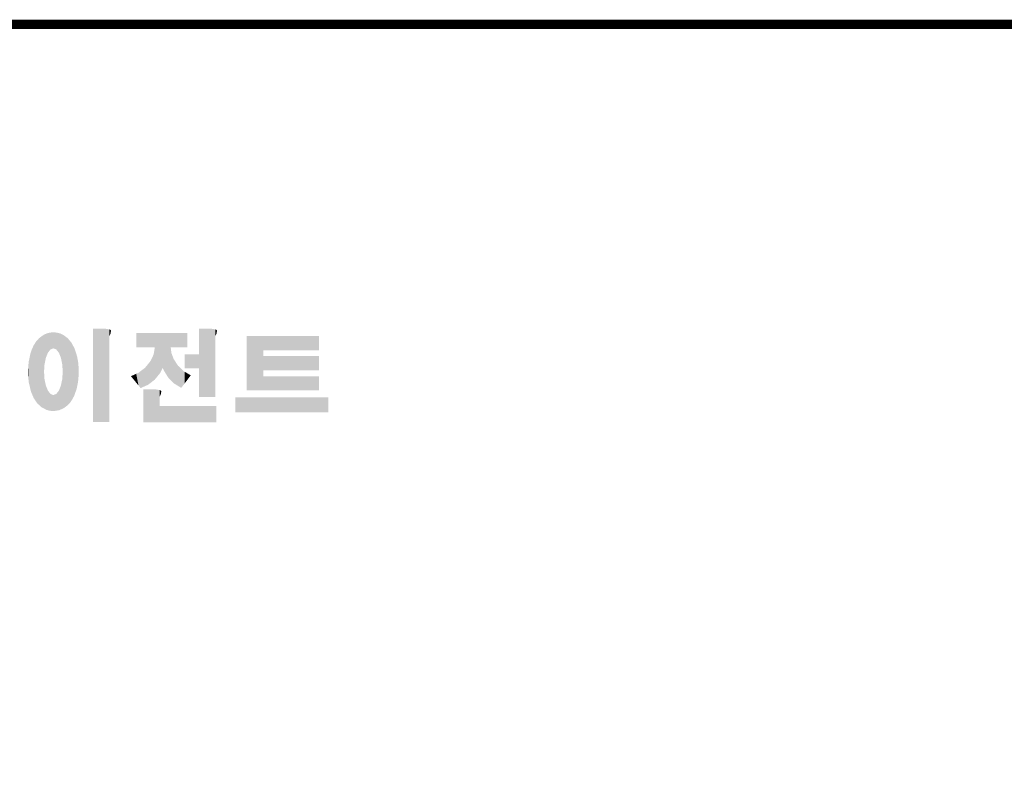
# Model space of a CAD drawing. Extents: x -2006 to 417, y -576 to 1172.
# Drawn here: x -1473 to -918, y 701 to 1129 of the extents above; entities that cross this region are included whole.
import ezdxf

# ---------------------------------------------------------------- set-up
doc = ezdxf.new("R2010")
doc.units = 0
doc.header["$MEASUREMENT"] = 0

# ---------------------------------------------------------------- blocks, each defined once
blk = doc.blocks.new('GUIDE LINES')
at = {"linetype": 'Continuous', "const_width": 3.98, "flags": 128}
blk.add_lwpolyline([(-1818.25, 1303.15), (-1818.25, 27.41), (-27.41, 27.41), (-27.41, 1303.15)], close=True, dxfattribs=at)
at = {"color": 1, "linetype": 'Continuous'}
for points in [[(-1436.58, 1156.29), (-1436.78, 1169.17), (-1436.58, 1169.26)], [(-1436.01, 1159.1), (-1436.58, 1169.26), (-1436.01, 1169.51)], [(-1436.58, 1156.29), (-1436.58, 1169.26), (-1436.01, 1159.1)], [(-1435.67, 1159.94), (-1436.01, 1169.51), (-1435.67, 1169.66)], [(-1436.01, 1159.1), (-1436.01, 1169.51), (-1435.67, 1159.94)], [(-1435.6, 1160.12), (-1435.67, 1169.66), (-1435.6, 1169.69)], [(-1435.67, 1159.94), (-1435.67, 1169.66), (-1435.6, 1160.12)], [(-1435.12, 1161.33), (-1435.6, 1169.69), (-1435.12, 1169.82)], [(-1435.6, 1160.12), (-1435.6, 1169.69), (-1435.12, 1161.33)], [(-1434.4, 1162.25), (-1435.12, 1169.82), (-1434.4, 1170.01)], [(-1435.12, 1161.33), (-1435.12, 1169.82), (-1434.4, 1162.25)], [(-1434.19, 1162.51), (-1434.4, 1170.01), (-1434.19, 1170.06)], [(-1434.4, 1162.25), (-1434.4, 1170.01), (-1434.19, 1162.51)], [(-1433.99, 1162.77), (-1434.19, 1170.06), (-1433.99, 1170.08)], [(-1434.19, 1162.51), (-1434.19, 1170.06), (-1433.99, 1162.77)], [(-1433.03, 1163.15), (-1433.99, 1170.08), (-1433.03, 1170.15)], [(-1433.99, 1162.77), (-1433.99, 1170.08), (-1433.03, 1163.15)], [(-1432.74, 1163.26), (-1433.03, 1170.15), (-1432.74, 1170.18)], [(-1433.03, 1163.15), (-1433.03, 1170.15), (-1432.74, 1163.26)], [(-1432.74, 1163.26), (-1432.74, 1170.18), (-1432.69, 1163.24)], [(-1432.69, 1163.24), (-1432.74, 1170.18), (-1432.69, 1170.18)], [(-1432.69, 1163.24), (-1432.69, 1170.18), (-1431.5, 1162.77)], [(-1431.5, 1162.77), (-1432.69, 1170.18), (-1431.5, 1170.07)], [(-1431.5, 1162.77), (-1431.5, 1170.07), (-1431.18, 1162.37)], [(-1431.18, 1162.37), (-1431.5, 1170.07), (-1431.18, 1170.04)], [(-1431.18, 1162.37), (-1431.18, 1170.04), (-1430.37, 1161.33)], [(-1430.37, 1161.33), (-1431.18, 1170.04), (-1430.37, 1169.82)], [(-1430.37, 1161.33), (-1430.37, 1169.82), (-1430.3, 1161.17)], [(-1430.3, 1161.17), (-1430.37, 1169.82), (-1430.3, 1169.8)], [(-1430.3, 1161.17), (-1430.3, 1169.8), (-1429.78, 1159.87)], [(-1429.78, 1159.87), (-1430.3, 1169.8), (-1429.78, 1169.66)], [(-1429.78, 1159.87), (-1429.78, 1169.66), (-1429.48, 1159.1)], [(-1429.48, 1159.1), (-1429.78, 1169.66), (-1429.48, 1169.52)], [(-1429.48, 1159.1), (-1429.48, 1169.52), (-1428.9, 1156.29)], [(-1428.9, 1156.29), (-1429.48, 1169.52), (-1428.9, 1169.26)], [(-1428.9, 1156.29), (-1428.9, 1169.26), (-1428.71, 1153.17)], [(-1428.71, 1153.17), (-1428.9, 1169.26), (-1428.71, 1169.17)], [(-1415.67, 1131.44), (-1415.67, 1171.74), (-1410.33, 1131.44)], [(-1410.33, 1131.44), (-1415.67, 1171.74), (-1410.33, 1171.74)], [(-1410.33, 1131.44), (-1410.33, 1171.74), (-1408.55, 1131.44)], [(-1408.55, 1131.44), (-1410.33, 1171.74), (-1408.55, 1171.42)], [(-1408.55, 1168.57), (-1408.55, 1171.42), (-1408.12, 1169.55)], [(-1408.12, 1169.55), (-1408.55, 1171.42), (-1408.12, 1171.25)], [(-1408.12, 1169.55), (-1408.12, 1171.25), (-1408.07, 1169.68)], [(-1408.07, 1169.68), (-1408.12, 1171.25), (-1408.07, 1171.17)], [(-1408.07, 1169.68), (-1408.07, 1171.17), (-1407.85, 1170.88)], [(-1396.99, 1163.73), (-1396.99, 1169.91), (-1395.99, 1163.73)], [(-1395.99, 1163.73), (-1396.99, 1169.91), (-1395.99, 1169.91)], [(-1395.99, 1163.73), (-1395.99, 1169.91), (-1395.08, 1163.73)], [(-1395.08, 1163.73), (-1395.99, 1169.91), (-1395.08, 1169.91)], [(-1395.08, 1163.73), (-1395.08, 1169.91), (-1393.94, 1163.73)], [(-1393.94, 1163.73), (-1395.08, 1169.91), (-1393.94, 1169.91)], [(-1393.94, 1163.73), (-1393.94, 1169.91), (-1393.15, 1163.73)], [(-1393.15, 1163.73), (-1393.94, 1169.91), (-1393.15, 1169.91)], [(-1393.15, 1163.73), (-1393.15, 1169.91), (-1391.81, 1163.73)], [(-1391.81, 1163.73), (-1393.15, 1169.91), (-1391.81, 1169.91)], [(-1391.81, 1163.73), (-1391.81, 1169.91), (-1390.89, 1163.73)], [(-1390.89, 1163.73), (-1391.81, 1169.91), (-1390.89, 1169.91)], [(-1390.89, 1163.73), (-1390.89, 1169.91), (-1389.47, 1163.73)], [(-1389.47, 1163.73), (-1390.89, 1169.91), (-1389.47, 1169.91)], [(-1389.47, 1163.73), (-1389.47, 1169.91), (-1388.97, 1163.73)], [(-1388.97, 1163.73), (-1389.47, 1169.91), (-1388.97, 1169.91)], [(-1388.97, 1163.73), (-1388.97, 1169.91), (-1388.93, 1163.73)], [(-1388.93, 1163.73), (-1388.97, 1169.91), (-1388.93, 1169.91)], [(-1388.93, 1149.78), (-1388.93, 1169.91), (-1388.6, 1150.19)], [(-1388.6, 1150.19), (-1388.93, 1169.91), (-1388.6, 1169.91)], [(-1388.6, 1150.19), (-1388.6, 1169.91), (-1386.83, 1152.36)], [(-1386.83, 1152.36), (-1388.6, 1169.91), (-1386.83, 1169.91)], [(-1386.83, 1152.36), (-1386.83, 1169.91), (-1386.71, 1152.51)], [(-1386.71, 1152.51), (-1386.83, 1169.91), (-1386.71, 1169.91)], [(-1386.71, 1152.51), (-1386.71, 1169.91), (-1386.4, 1153.1)], [(-1386.4, 1153.1), (-1386.71, 1169.91), (-1386.4, 1169.91)], [(-1386.4, 1153.1), (-1386.4, 1169.91), (-1386.34, 1153.22)], [(-1386.34, 1153.22), (-1386.4, 1169.91), (-1386.34, 1169.91)], [(-1386.34, 1153.22), (-1386.34, 1169.91), (-1386.13, 1153.62)], [(-1386.13, 1153.62), (-1386.34, 1169.91), (-1386.13, 1169.91)], [(-1386.13, 1153.62), (-1386.13, 1169.91), (-1385.51, 1154.78)], [(-1385.51, 1154.78), (-1386.13, 1169.91), (-1385.51, 1169.91)], [(-1385.51, 1154.78), (-1385.51, 1169.91), (-1385, 1153.61)], [(-1385, 1153.61), (-1385.51, 1169.91), (-1385, 1169.91)], [(-1385, 1153.61), (-1385, 1169.91), (-1383.11, 1150.57)], [(-1383.11, 1150.57), (-1385, 1169.91), (-1383.11, 1169.91)], [(-1383.11, 1150.57), (-1383.11, 1169.91), (-1382.09, 1149.55)], [(-1382.09, 1149.55), (-1383.11, 1169.91), (-1382.09, 1169.91)], [(-1382.09, 1163.73), (-1382.09, 1169.91), (-1381.76, 1163.73)], [(-1381.76, 1163.73), (-1382.09, 1169.91), (-1381.76, 1169.91)], [(-1381.76, 1163.73), (-1381.76, 1169.91), (-1380.86, 1163.73)], [(-1380.86, 1163.73), (-1381.76, 1169.91), (-1380.86, 1169.91)], [(-1380.86, 1163.73), (-1380.86, 1169.91), (-1380.58, 1163.73)], [(-1380.58, 1163.73), (-1380.86, 1169.91), (-1380.58, 1169.91)], [(-1380.58, 1163.73), (-1380.58, 1169.91), (-1378.98, 1163.73)], [(-1378.98, 1163.73), (-1380.58, 1169.91), (-1378.98, 1169.91)], [(-1378.98, 1163.73), (-1378.98, 1169.91), (-1377.52, 1163.73)], [(-1377.52, 1163.73), (-1378.98, 1169.91), (-1377.52, 1169.91)], [(-1377.52, 1163.73), (-1377.52, 1169.91), (-1376.45, 1163.73)], [(-1376.45, 1163.73), (-1377.52, 1169.91), (-1376.45, 1169.91)], [(-1376.45, 1163.73), (-1376.45, 1169.91), (-1376.11, 1163.73)], [(-1376.11, 1163.73), (-1376.45, 1169.91), (-1376.11, 1169.91)], [(-1376.11, 1163.73), (-1376.11, 1169.91), (-1374.91, 1163.73)], [(-1374.91, 1163.73), (-1376.11, 1169.91), (-1374.91, 1169.91)], [(-1369.9, 1142.3), (-1369.9, 1171.74), (-1364.56, 1142.3)], [(-1364.56, 1142.3), (-1369.9, 1171.74), (-1364.56, 1171.74)], [(-1364.56, 1142.3), (-1364.56, 1171.74), (-1362.79, 1142.3)], [(-1362.79, 1142.3), (-1364.56, 1171.74), (-1362.79, 1171.42)], [(-1362.79, 1168.57), (-1362.79, 1171.42), (-1362.45, 1169.34)], [(-1362.45, 1169.34), (-1362.79, 1171.42), (-1362.45, 1171.29)], [(-1362.45, 1169.34), (-1362.45, 1171.29), (-1362.36, 1169.55)], [(-1362.36, 1169.55), (-1362.45, 1171.29), (-1362.36, 1171.25)], [(-1362.36, 1169.55), (-1362.36, 1171.25), (-1362.3, 1169.68)], [(-1362.3, 1169.68), (-1362.36, 1171.25), (-1362.3, 1171.17)], [(-1362.3, 1169.68), (-1362.3, 1171.17), (-1362.09, 1170.88)], [(-1440.24, 1140.3), (-1441.16, 1164.69), (-1440.24, 1166.16)], [(-1439.64, 1139.44), (-1440.24, 1166.16), (-1439.64, 1166.83)], [(-1440.24, 1140.3), (-1440.24, 1166.16), (-1439.64, 1139.44)], [(-1438.84, 1138.72), (-1439.64, 1166.83), (-1438.84, 1167.72)], [(-1439.64, 1139.44), (-1439.64, 1166.83), (-1438.84, 1138.72)], [(-1437.81, 1137.79), (-1438.84, 1167.72), (-1437.81, 1168.46)], [(-1438.84, 1138.72), (-1438.84, 1167.72), (-1437.81, 1137.79)], [(-1436.86, 1137.29), (-1437.81, 1168.46), (-1436.86, 1169.14)], [(-1437.81, 1137.79), (-1437.81, 1168.46), (-1436.86, 1137.29)], [(-1436.78, 1137.25), (-1436.86, 1169.14), (-1436.78, 1169.17)], [(-1436.86, 1137.29), (-1436.86, 1169.14), (-1436.78, 1137.25)], [(-1436.78, 1153.17), (-1436.78, 1169.17), (-1436.58, 1156.29)], [(-1428.71, 1137.22), (-1428.71, 1169.17), (-1428.54, 1137.29)], [(-1428.54, 1137.29), (-1428.71, 1169.17), (-1428.54, 1169.09)], [(-1428.54, 1137.29), (-1428.54, 1169.09), (-1428.24, 1137.43)], [(-1428.24, 1137.43), (-1428.54, 1169.09), (-1428.24, 1168.87)], [(-1428.24, 1137.43), (-1428.24, 1168.87), (-1426.65, 1138.62)], [(-1426.65, 1138.62), (-1428.24, 1168.87), (-1426.65, 1167.71)], [(-1426.65, 1138.62), (-1426.65, 1167.71), (-1426.59, 1138.69)], [(-1426.59, 1138.69), (-1426.65, 1167.71), (-1426.59, 1167.66)], [(-1426.59, 1138.69), (-1426.59, 1167.66), (-1425.46, 1139.91)], [(-1425.46, 1139.91), (-1426.59, 1167.66), (-1425.46, 1166.33)], [(-1425.46, 1139.91), (-1425.46, 1166.33), (-1424.93, 1140.69)], [(-1424.93, 1140.69), (-1425.46, 1166.33), (-1424.93, 1165.7)], [(-1424.93, 1140.69), (-1424.93, 1165.7), (-1424.52, 1141.3)], [(-1424.52, 1141.3), (-1424.93, 1165.7), (-1424.52, 1164.92)], [(-1349.26, 1145.07), (-1349.26, 1168.52), (-1342.09, 1145.07)], [(-1342.09, 1145.07), (-1349.26, 1168.52), (-1342.09, 1168.52)], [(-1342.09, 1162.41), (-1342.09, 1168.52), (-1318.1, 1162.41)], [(-1318.1, 1162.41), (-1342.09, 1168.52), (-1318.1, 1168.52)], [(-1442.64, 1145.5), (-1443.33, 1157.82), (-1442.64, 1161.08)], [(-1442.39, 1144.47), (-1442.64, 1161.08), (-1442.39, 1161.81)], [(-1442.64, 1145.5), (-1442.64, 1161.08), (-1442.39, 1144.47)], [(-1442.04, 1143.66), (-1442.39, 1161.81), (-1442.04, 1162.84)], [(-1442.39, 1144.47), (-1442.39, 1161.81), (-1442.04, 1143.66)], [(-1441.25, 1141.83), (-1442.04, 1162.84), (-1441.25, 1164.55)], [(-1442.04, 1143.66), (-1442.04, 1162.84), (-1441.25, 1141.83)], [(-1441.16, 1141.64), (-1441.25, 1164.55), (-1441.16, 1164.69)], [(-1441.25, 1141.83), (-1441.25, 1164.55), (-1441.16, 1141.64)], [(-1441.16, 1141.64), (-1441.16, 1164.69), (-1440.24, 1140.3)], [(-1424.52, 1141.3), (-1424.52, 1164.92), (-1423.79, 1142.7)], [(-1423.79, 1142.7), (-1424.52, 1164.92), (-1423.79, 1163.56)], [(-1423.79, 1142.7), (-1423.79, 1163.56), (-1423.58, 1143.29)], [(-1423.58, 1143.29), (-1423.79, 1163.56), (-1423.58, 1163.16)], [(-1423.58, 1143.29), (-1423.58, 1163.16), (-1422.75, 1145.59)], [(-1422.75, 1145.59), (-1423.58, 1163.16), (-1422.75, 1160.56)], [(-1388.97, 1149.73), (-1389.47, 1160.55), (-1388.97, 1163.49)], [(-1388.93, 1149.78), (-1388.97, 1163.49), (-1388.93, 1163.73)], [(-1388.97, 1149.73), (-1388.97, 1163.49), (-1388.93, 1149.78)], [(-1382.09, 1149.55), (-1382.09, 1163.73), (-1381.76, 1149.22)], [(-1381.76, 1149.22), (-1382.09, 1163.73), (-1381.76, 1161.18)], [(-1381.76, 1149.22), (-1381.76, 1161.18), (-1380.86, 1148.33)], [(-1380.86, 1148.33), (-1381.76, 1161.18), (-1380.86, 1158.77)], [(-1376.11, 1154.61), (-1376.11, 1160.72), (-1374.91, 1154.61)], [(-1374.91, 1154.61), (-1376.11, 1160.72), (-1374.91, 1160.72)], [(-1374.91, 1154.61), (-1374.91, 1160.72), (-1373.42, 1154.61)], [(-1373.42, 1154.61), (-1374.91, 1160.72), (-1373.42, 1160.72)], [(-1373.42, 1154.61), (-1373.42, 1160.72), (-1369.9, 1154.61)], [(-1369.9, 1154.61), (-1373.42, 1160.72), (-1369.9, 1160.72)], [(-1443.42, 1149.1), (-1443.63, 1154.59), (-1443.42, 1157.42)], [(-1443.33, 1148.36), (-1443.42, 1157.42), (-1443.33, 1157.82)], [(-1443.42, 1149.1), (-1443.42, 1157.42), (-1443.33, 1148.36)], [(-1443.33, 1148.36), (-1443.33, 1157.82), (-1442.64, 1145.5)], [(-1422.75, 1145.59), (-1422.75, 1160.56), (-1422.51, 1146.73)], [(-1422.51, 1146.73), (-1422.75, 1160.56), (-1422.51, 1159.82)], [(-1422.51, 1146.73), (-1422.51, 1159.82), (-1422.11, 1148.62)], [(-1422.11, 1148.62), (-1422.51, 1159.82), (-1422.11, 1157.67)], [(-1422.11, 1148.62), (-1422.11, 1157.67), (-1422.07, 1149.02)], [(-1422.07, 1149.02), (-1422.11, 1157.67), (-1422.07, 1157.46)], [(-1422.07, 1149.02), (-1422.07, 1157.46), (-1421.84, 1151.53)], [(-1421.84, 1151.53), (-1422.07, 1157.46), (-1421.84, 1155.05)], [(-1391.81, 1147.55), (-1393.15, 1154.88), (-1391.81, 1156.53)], [(-1390.89, 1148.26), (-1391.81, 1156.53), (-1390.89, 1157.66)], [(-1391.81, 1147.55), (-1391.81, 1156.53), (-1390.89, 1148.26)], [(-1389.47, 1149.34), (-1390.89, 1157.66), (-1389.47, 1160.55)], [(-1390.89, 1148.26), (-1390.89, 1157.66), (-1389.47, 1149.34)], [(-1389.47, 1149.34), (-1389.47, 1160.55), (-1388.97, 1149.73)], [(-1380.86, 1148.33), (-1380.86, 1158.77), (-1380.58, 1148.05)], [(-1380.58, 1148.05), (-1380.86, 1158.77), (-1380.58, 1158.32)], [(-1380.58, 1148.05), (-1380.58, 1158.32), (-1378.98, 1147.07)], [(-1378.98, 1147.07), (-1380.58, 1158.32), (-1378.98, 1155.81)], [(-1342.09, 1153.81), (-1342.09, 1159.92), (-1318.1, 1153.81)], [(-1318.1, 1153.81), (-1342.09, 1159.92), (-1318.1, 1159.92)], [(-1443.63, 1150.96), (-1443.7, 1153.61), (-1443.63, 1154.59)], [(-1443.63, 1150.96), (-1443.63, 1154.59), (-1443.42, 1149.1)], [(-1436.78, 1137.25), (-1436.78, 1153.17), (-1436.58, 1137.15)], [(-1436.58, 1137.15), (-1436.78, 1153.17), (-1436.58, 1150.05)], [(-1428.71, 1137.22), (-1428.9, 1150.05), (-1428.71, 1153.17)], [(-1421.84, 1151.53), (-1421.84, 1155.05), (-1421.81, 1151.81)], [(-1396.99, 1148.45), (-1399.26, 1151.24), (-1396.99, 1152.26)], [(-1395.99, 1147.22), (-1396.99, 1152.26), (-1395.99, 1152.7)], [(-1396.99, 1148.45), (-1396.99, 1152.26), (-1395.99, 1147.22)], [(-1395.08, 1146.09), (-1395.99, 1152.7), (-1395.08, 1153.41)], [(-1395.99, 1147.22), (-1395.99, 1152.7), (-1395.08, 1146.09)], [(-1393.94, 1146.6), (-1395.08, 1153.41), (-1393.94, 1154.28)], [(-1395.08, 1146.09), (-1395.08, 1153.41), (-1393.94, 1146.6)], [(-1393.15, 1146.95), (-1393.94, 1154.28), (-1393.15, 1154.88)], [(-1393.94, 1146.6), (-1393.94, 1154.28), (-1393.15, 1146.95)], [(-1393.15, 1146.95), (-1393.15, 1154.88), (-1391.81, 1147.55)], [(-1378.98, 1147.07), (-1378.98, 1155.81), (-1377.52, 1146.18)], [(-1377.52, 1146.18), (-1378.98, 1155.81), (-1377.52, 1154.41)], [(-1377.52, 1146.18), (-1377.52, 1154.41), (-1376.45, 1147.6)], [(-1376.45, 1147.6), (-1377.52, 1154.41), (-1376.45, 1153.38)], [(-1376.45, 1147.6), (-1376.45, 1153.38), (-1376.11, 1148.05)], [(-1376.11, 1148.05), (-1376.45, 1153.38), (-1376.11, 1153.18)], [(-1376.11, 1148.05), (-1376.11, 1153.18), (-1374.91, 1149.64)], [(-1374.91, 1149.64), (-1376.11, 1153.18), (-1374.91, 1152.48)], [(-1374.91, 1149.64), (-1374.91, 1152.48), (-1373.42, 1151.61)], [(-1436.58, 1137.15), (-1436.58, 1150.05), (-1436.01, 1136.85)], [(-1436.01, 1136.85), (-1436.58, 1150.05), (-1436.01, 1147.24)], [(-1428.9, 1137.13), (-1429.48, 1147.24), (-1428.9, 1150.05)], [(-1428.9, 1137.13), (-1428.9, 1150.05), (-1428.71, 1137.22)], [(-1342.09, 1145.07), (-1342.09, 1151.18), (-1318.1, 1145.07)], [(-1318.1, 1145.07), (-1342.09, 1151.18), (-1318.1, 1151.18)], [(-1436.01, 1136.85), (-1436.01, 1147.24), (-1435.67, 1136.68)], [(-1435.67, 1136.68), (-1436.01, 1147.24), (-1435.67, 1146.4)], [(-1435.67, 1136.68), (-1435.67, 1146.4), (-1435.6, 1136.66)], [(-1435.6, 1136.66), (-1435.67, 1146.4), (-1435.6, 1146.22)], [(-1435.6, 1136.66), (-1435.6, 1146.22), (-1435.12, 1136.52)], [(-1435.12, 1136.52), (-1435.6, 1146.22), (-1435.12, 1145.01)], [(-1435.12, 1136.52), (-1435.12, 1145.01), (-1434.4, 1136.32)], [(-1434.4, 1136.32), (-1435.12, 1145.01), (-1434.4, 1144.09)], [(-1434.4, 1136.32), (-1434.4, 1144.09), (-1434.19, 1136.3)], [(-1434.19, 1136.3), (-1434.4, 1144.09), (-1434.19, 1143.83)], [(-1434.19, 1136.3), (-1434.19, 1143.83), (-1433.99, 1136.28)], [(-1433.99, 1136.28), (-1434.19, 1143.83), (-1433.99, 1143.58)], [(-1431.18, 1136.39), (-1431.5, 1143.58), (-1431.18, 1143.98)], [(-1430.37, 1136.51), (-1431.18, 1143.98), (-1430.37, 1145.01)], [(-1431.18, 1136.39), (-1431.18, 1143.98), (-1430.37, 1136.51)], [(-1430.3, 1136.52), (-1430.37, 1145.01), (-1430.3, 1145.18)], [(-1430.37, 1136.51), (-1430.37, 1145.01), (-1430.3, 1136.52)], [(-1429.78, 1136.75), (-1430.3, 1145.18), (-1429.78, 1146.48)], [(-1430.3, 1136.52), (-1430.3, 1145.18), (-1429.78, 1136.75)], [(-1429.48, 1136.88), (-1429.78, 1146.48), (-1429.48, 1147.24)], [(-1429.78, 1136.75), (-1429.78, 1146.48), (-1429.48, 1136.88)], [(-1429.48, 1136.88), (-1429.48, 1147.24), (-1428.9, 1137.13)], [(-1393.94, 1131.32), (-1393.94, 1145.55), (-1393.15, 1131.32)], [(-1393.15, 1131.32), (-1393.94, 1145.55), (-1393.15, 1145.55)], [(-1393.15, 1131.32), (-1393.15, 1145.55), (-1391.81, 1131.32)], [(-1391.81, 1131.32), (-1393.15, 1145.55), (-1391.81, 1145.55)], [(-1391.81, 1131.32), (-1391.81, 1145.55), (-1390.89, 1131.32)], [(-1390.89, 1131.32), (-1391.81, 1145.55), (-1390.89, 1145.55)], [(-1390.89, 1131.32), (-1390.89, 1145.55), (-1389.47, 1131.32)], [(-1389.47, 1131.32), (-1390.89, 1145.55), (-1389.47, 1145.55)], [(-1389.47, 1131.32), (-1389.47, 1145.55), (-1388.97, 1131.32)], [(-1388.97, 1131.32), (-1389.47, 1145.55), (-1388.97, 1145.55)], [(-1388.97, 1131.32), (-1388.97, 1145.55), (-1388.93, 1131.32)], [(-1388.93, 1131.32), (-1388.97, 1145.55), (-1388.93, 1145.55)], [(-1388.93, 1131.32), (-1388.93, 1145.55), (-1388.6, 1131.32)], [(-1388.6, 1131.32), (-1388.93, 1145.55), (-1388.6, 1145.55)], [(-1388.6, 1131.32), (-1388.6, 1145.55), (-1386.83, 1131.32)], [(-1386.83, 1131.32), (-1388.6, 1145.55), (-1386.83, 1145.23)], [(-1386.83, 1142.38), (-1386.83, 1145.23), (-1386.71, 1142.64)], [(-1386.71, 1142.64), (-1386.83, 1145.23), (-1386.71, 1145.19)], [(-1386.71, 1142.64), (-1386.71, 1145.19), (-1386.4, 1143.36)], [(-1386.4, 1143.36), (-1386.71, 1145.19), (-1386.4, 1145.07)], [(-1386.4, 1143.36), (-1386.4, 1145.07), (-1386.34, 1143.49)], [(-1386.34, 1143.49), (-1386.4, 1145.07), (-1386.34, 1144.98)], [(-1386.34, 1143.49), (-1386.34, 1144.98), (-1386.13, 1144.69)], [(-1433.99, 1136.28), (-1433.99, 1143.58), (-1433.03, 1136.17)], [(-1433.03, 1136.17), (-1433.99, 1143.58), (-1433.03, 1143.2)], [(-1433.03, 1136.17), (-1433.03, 1143.2), (-1432.74, 1136.16)], [(-1432.74, 1136.16), (-1433.03, 1143.2), (-1432.74, 1143.08)], [(-1432.69, 1136.17), (-1432.74, 1143.08), (-1432.69, 1143.11)], [(-1432.74, 1136.16), (-1432.74, 1143.08), (-1432.69, 1136.17)], [(-1431.5, 1136.34), (-1432.69, 1143.11), (-1431.5, 1143.58)], [(-1432.69, 1136.17), (-1432.69, 1143.11), (-1431.5, 1136.34)], [(-1431.5, 1136.34), (-1431.5, 1143.58), (-1431.18, 1136.39)], [(-1354.21, 1135.68), (-1354.21, 1142.15), (-1349.26, 1135.68)], [(-1349.26, 1135.68), (-1354.21, 1142.15), (-1349.26, 1142.15)], [(-1349.26, 1135.68), (-1349.26, 1142.15), (-1342.09, 1135.68)], [(-1342.09, 1135.68), (-1349.26, 1142.15), (-1342.09, 1142.15)], [(-1342.09, 1135.68), (-1342.09, 1142.15), (-1318.1, 1135.68)], [(-1318.1, 1135.68), (-1342.09, 1142.15), (-1318.1, 1142.15)], [(-1386.83, 1131.32), (-1386.83, 1138.43), (-1386.71, 1131.32)], [(-1386.71, 1131.32), (-1386.83, 1138.43), (-1386.71, 1138.43)], [(-1386.71, 1131.32), (-1386.71, 1138.43), (-1386.4, 1131.32)], [(-1386.4, 1131.32), (-1386.71, 1138.43), (-1386.4, 1138.43)], [(-1386.4, 1131.32), (-1386.4, 1138.43), (-1386.34, 1131.32)], [(-1386.34, 1131.32), (-1386.4, 1138.43), (-1386.34, 1138.43)], [(-1386.34, 1131.32), (-1386.34, 1138.43), (-1386.13, 1131.32)], [(-1386.13, 1131.32), (-1386.34, 1138.43), (-1386.13, 1138.43)], [(-1386.13, 1131.32), (-1386.13, 1138.43), (-1385.51, 1131.32)], [(-1385.51, 1131.32), (-1386.13, 1138.43), (-1385.51, 1138.43)], [(-1385.51, 1131.32), (-1385.51, 1138.43), (-1385, 1131.32)], [(-1385, 1131.32), (-1385.51, 1138.43), (-1385, 1138.43)], [(-1385, 1131.32), (-1385, 1138.43), (-1383.11, 1131.32)], [(-1383.11, 1131.32), (-1385, 1138.43), (-1383.11, 1138.43)], [(-1383.11, 1131.32), (-1383.11, 1138.43), (-1382.09, 1131.32)], [(-1382.09, 1131.32), (-1383.11, 1138.43), (-1382.09, 1138.43)], [(-1382.09, 1131.32), (-1382.09, 1138.43), (-1381.76, 1131.32)], [(-1381.76, 1131.32), (-1382.09, 1138.43), (-1381.76, 1138.43)], [(-1381.76, 1131.32), (-1381.76, 1138.43), (-1380.86, 1131.32)], [(-1380.86, 1131.32), (-1381.76, 1138.43), (-1380.86, 1138.43)], [(-1380.86, 1131.32), (-1380.86, 1138.43), (-1380.58, 1131.32)], [(-1380.58, 1131.32), (-1380.86, 1138.43), (-1380.58, 1138.43)], [(-1380.58, 1131.32), (-1380.58, 1138.43), (-1378.98, 1131.32)], [(-1378.98, 1131.32), (-1380.58, 1138.43), (-1378.98, 1138.43)], [(-1378.98, 1131.32), (-1378.98, 1138.43), (-1377.52, 1131.32)], [(-1377.52, 1131.32), (-1378.98, 1138.43), (-1377.52, 1138.43)], [(-1377.52, 1131.32), (-1377.52, 1138.43), (-1376.45, 1131.32)], [(-1376.45, 1131.32), (-1377.52, 1138.43), (-1376.45, 1138.43)], [(-1376.45, 1131.32), (-1376.45, 1138.43), (-1376.11, 1131.32)], [(-1376.11, 1131.32), (-1376.45, 1138.43), (-1376.11, 1138.43)], [(-1376.11, 1131.32), (-1376.11, 1138.43), (-1374.91, 1131.32)], [(-1374.91, 1131.32), (-1376.11, 1138.43), (-1374.91, 1138.43)], [(-1374.91, 1131.32), (-1374.91, 1138.43), (-1373.42, 1131.32)], [(-1373.42, 1131.32), (-1374.91, 1138.43), (-1373.42, 1138.43)], [(-1373.42, 1131.32), (-1373.42, 1138.43), (-1369.9, 1131.32)], [(-1369.9, 1131.32), (-1373.42, 1138.43), (-1369.9, 1138.43)], [(-1369.9, 1131.32), (-1369.9, 1138.43), (-1364.56, 1131.32)], [(-1364.56, 1131.32), (-1369.9, 1138.43), (-1364.56, 1138.43)], [(-1364.56, 1131.32), (-1364.56, 1138.43), (-1362.79, 1131.32)], [(-1362.79, 1131.32), (-1364.56, 1138.43), (-1362.79, 1138.43)], [(-1362.79, 1131.32), (-1362.79, 1138.43), (-1362.45, 1131.32)], [(-1362.45, 1131.32), (-1362.79, 1138.43), (-1362.45, 1138.43)]]:
    blk.add_solid(points, dxfattribs=at)
blk = doc.blocks.new('GUIDE LINES1')
at = {"color": 1, "linetype": 'Continuous'}
for points in [[(-1318.1, 1135.68), (-1318.1, 1142.15), (-1314.05, 1135.68)], [(-1314.05, 1135.68), (-1318.1, 1142.15), (-1314.05, 1142.15)]]:
    blk.add_solid(points, dxfattribs=at)
at = {"color": 3, "linetype": 'Continuous'}
blk.add_blockref('GUIDE LINES', (0, 0), dxfattribs=at)

msp = doc.modelspace()

# ---------------------------------------------------------------- block references
at = {"color": 3, "linetype": 'Continuous', "xscale": 1.305704713420801, "yscale": 1.305704713420801, "zscale": 1.305704713420801}
msp.add_blockref('GUIDE LINES1', (416.69, -575.62), dxfattribs=at)

doc.saveas('drawing.dxf')
